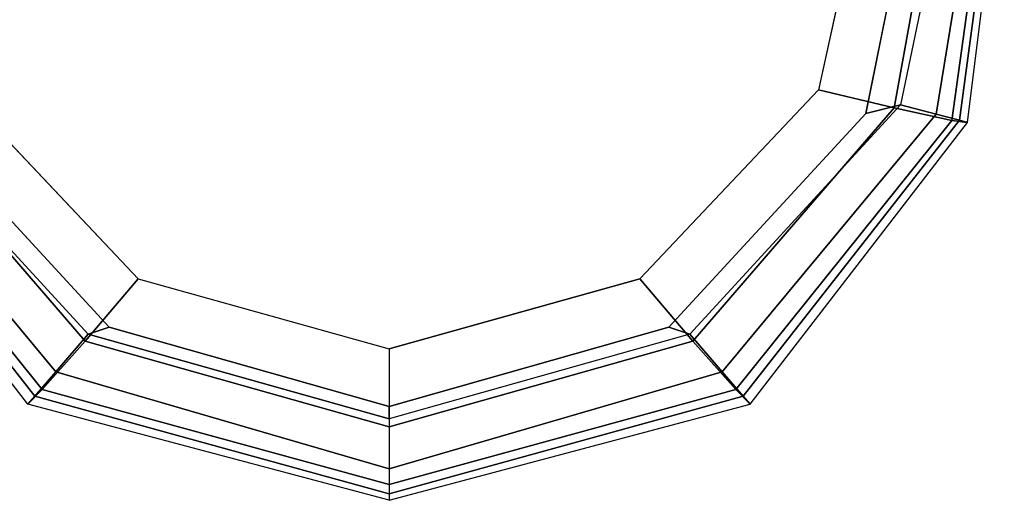
# Model space of a CAD drawing. Units: inches. Extents: x -2 to 154, y -6 to 124.
# Drawn here: x 39 to 43, y 16 to 17 of the extents above; entities that cross this region are included whole.
import ezdxf

# ---------------------------------------------------------------- set-up
doc = ezdxf.new("R2010")
doc.units = ezdxf.units.IN
doc.header["$MEASUREMENT"] = 0
doc.layers.add('SEAT-ARMPAD', color=5, linetype='Continuous')

# ---------------------------------------------------------------- blocks, each defined once
blk = doc.blocks.new('1LINO_CHAIR_STD_ARMS_1T')
at = {"layer": 'SEAT-ARMPAD'}
for points in [[(-2.2253, -9.3406, 26.1282), (-3.1532, -10.0848, 26.1223), (-3.2029, -10.0359, 25.8466), (-2.2328, -9.2869, 25.8635)], [(-3.2029, -10.0359, 25.8466), (-2.2328, -9.2869, 25.8635), (-2.2241, -9.3147, 25.6875), (-3.1752, -10.0595, 25.6472)], [(-3.1752, -10.0595, 25.6472), (-2.2241, -9.3147, 25.6875), (-2.2032, -9.3951, 25.5295), (-3.0921, -10.132, 25.4778)], [(-2.1815, -9.5401, 26.3), (-2.9862, -10.2329, 26.2974), (-3.1532, -10.0848, 26.1223), (-2.2253, -9.3406, 26.1282)], [(-3.0921, -10.132, 25.4778), (-2.2032, -9.3951, 25.5295), (-2.1717, -9.5182, 25.4041), (-2.9617, -10.2429, 25.3699)], [(-2.1717, -9.5182, 25.4041), (-2.201, -9.6376, 25.3719), (-2.9382, -10.3157, 25.359), (-2.9617, -10.2429, 25.3699)], [(-2.1197, -9.7997, 26.352), (-2.7717, -10.4155, 26.3532), (-2.9862, -10.2329, 26.2974), (-2.1815, -9.5401, 26.3)], [(-3.1532, -10.0848, 26.1223), (-3.4804, -11.2795, 26.1103), (-3.5347, -11.2795, 25.8409), (-3.2029, -10.0359, 25.8466)], [(-3.5347, -11.2795, 25.8409), (-3.2029, -10.0359, 25.8466), (-3.1752, -10.0595, 25.6472), (-3.5125, -11.2795, 25.6403)], [(-3.5125, -11.2795, 25.6403), (-3.1752, -10.0595, 25.6472), (-3.0921, -10.132, 25.4778), (-3.4258, -11.2795, 25.46)], [(-2.9862, -10.2329, 26.2974), (-3.2816, -11.2795, 26.2964), (-3.4804, -11.2795, 26.1103), (-3.1532, -10.0848, 26.1223)], [(-3.4258, -11.2795, 25.46), (-3.0921, -10.132, 25.4778), (-2.9617, -10.2429, 25.3699), (-3.254, -11.2795, 25.3594)], [(-2.7717, -10.4155, 26.3532), (-3.0121, -11.2795, 26.3557), (-3.2816, -11.2795, 26.2964), (-2.9862, -10.2329, 26.2974)], [(-2.9617, -10.2429, 25.3699), (-2.9382, -10.3157, 25.359), (-3.2114, -11.2795, 25.3543), (-3.254, -11.2795, 25.3594)], [(-3.1532, -12.4743, 26.1223), (-3.4804, -11.2795, 26.1103), (-3.5347, -11.2795, 25.8409), (-3.2029, -12.5231, 25.8466)], [(-3.5347, -11.2795, 25.8409), (-3.2029, -12.5231, 25.8466), (-3.1752, -12.4995, 25.6472), (-3.5125, -11.2795, 25.6403)], [(-3.5125, -11.2795, 25.6403), (-3.1752, -12.4995, 25.6472), (-3.0921, -12.4271, 25.4778), (-3.4258, -11.2795, 25.46)], [(-2.9862, -12.3261, 26.2974), (-3.2816, -11.2795, 26.2964), (-3.4804, -11.2795, 26.1103), (-3.1532, -12.4743, 26.1223)], [(-3.4258, -11.2795, 25.46), (-3.0921, -12.4271, 25.4778), (-2.9617, -12.3161, 25.3699), (-3.254, -11.2795, 25.3594)], [(-2.7717, -12.1435, 26.3532), (-3.0121, -11.2795, 26.3557), (-3.2816, -11.2795, 26.2964), (-2.9862, -12.3261, 26.2974)], [(-3.254, -11.2795, 25.3594), (-3.2114, -11.2795, 25.3543), (-2.9382, -12.2433, 25.359), (-2.9617, -12.3161, 25.3699)], [(-2.1197, -12.7593, 26.352), (-2.7717, -12.1435, 26.3532), (-2.9862, -12.3261, 26.2974), (-2.1815, -13.019, 26.3)], [(-2.9617, -12.3161, 25.3699), (-2.9382, -12.2433, 25.359), (-2.201, -12.9214, 25.3719), (-2.1717, -13.0409, 25.4041)], [(-2.1815, -13.019, 26.3), (-2.9862, -12.3261, 26.2974), (-3.1532, -12.4743, 26.1223), (-2.2253, -13.2184, 26.1282)], [(-3.0921, -12.4271, 25.4778), (-2.2032, -13.164, 25.5295), (-2.1717, -13.0409, 25.4041), (-2.9617, -12.3161, 25.3699)], [(-3.1752, -12.4995, 25.6472), (-2.2241, -13.2444, 25.6875), (-2.2032, -13.164, 25.5295), (-3.0921, -12.4271, 25.4778)], [(-2.2253, -13.2184, 26.1282), (-3.1532, -12.4743, 26.1223), (-3.2029, -12.5231, 25.8466), (-2.2328, -13.2721, 25.8635)], [(-3.2029, -12.5231, 25.8466), (-2.2328, -13.2721, 25.8635), (-2.2241, -13.2444, 25.6875), (-3.1752, -12.4995, 25.6472)], [(-1.2435, -12.9501, 26.3697), (-2.1197, -12.7593, 26.352), (-2.1815, -13.019, 26.3), (-1.2295, -13.1911, 26.3082)], [(-2.1717, -13.0409, 25.4041), (-2.201, -12.9214, 25.3719), (-1.2184, -13.1199, 25.389), (-1.2116, -13.2405, 25.4456)], [(-1.2295, -13.1911, 26.3082), (-2.1815, -13.019, 26.3), (-2.2253, -13.2184, 26.1282), (-1.2219, -13.3569, 26.1268)], [(-2.2032, -13.164, 25.5295), (-1.2114, -13.3263, 25.5773), (-1.2116, -13.2405, 25.4456), (-2.1717, -13.0409, 25.4041)], [(-2.2241, -13.2444, 25.6875), (-1.214, -13.3799, 25.7251), (-1.2114, -13.3263, 25.5773), (-2.2032, -13.164, 25.5295)], [(-1.2219, -13.3569, 26.1268), (-2.2253, -13.2184, 26.1282), (-2.2328, -13.2721, 25.8635), (-1.2176, -13.3988, 25.8812)], [(-2.2328, -13.2721, 25.8635), (-1.2176, -13.3988, 25.8812), (-1.214, -13.3799, 25.7251), (-2.2241, -13.2444, 25.6875)]]:
    blk.add_3dface(points, dxfattribs=at)
for points, invisible_edges in [([(-1.2184, -9.4392, 25.389), (-1.2184, -13.1199, 25.389), (-2.201, -12.9214, 25.3719), (-2.201, -9.6376, 25.3719)], 5), ([(-2.1197, -9.7997, 26.352), (-1.2435, -9.609, 26.3697), (-1.2444, -10.4437, 26.4161), (-2.7717, -10.4155, 26.3532)], 6), ([(-2.201, -12.9214, 25.3719), (-2.201, -9.6376, 25.3719), (-2.9382, -10.3157, 25.359), (-2.9382, -12.2433, 25.359)], 5), ([(-2.9382, -10.3157, 25.359), (-2.9382, -12.2433, 25.359), (-3.2114, -11.2795, 25.3543)], 1), ([(-1.2444, -10.4437, 26.4161), (-2.7717, -10.4155, 26.3532), (-3.0121, -11.2795, 26.3557), (-1.2448, -11.2795, 26.4317)], 13), ([(-1.2448, -11.2795, 26.4317), (-3.0121, -11.2795, 26.3557), (-2.7717, -12.1435, 26.3532), (-1.2444, -12.1154, 26.4161)], 13), ([(-2.7717, -12.1435, 26.3532), (-1.2444, -12.1154, 26.4161), (-1.2435, -12.9501, 26.3697), (-2.1197, -12.7593, 26.352)], 3)]:
    blk.add_3dface(points, dxfattribs=dict(at, invisible_edges=invisible_edges))

msp = doc.modelspace()

# ---------------------------------------------------------------- block references
at = {"rotation": 90}
msp.add_blockref('1LINO_CHAIR_STD_ARMS_1T', (29.2729, 19.3316), dxfattribs=at)

doc.saveas('drawing.dxf')
